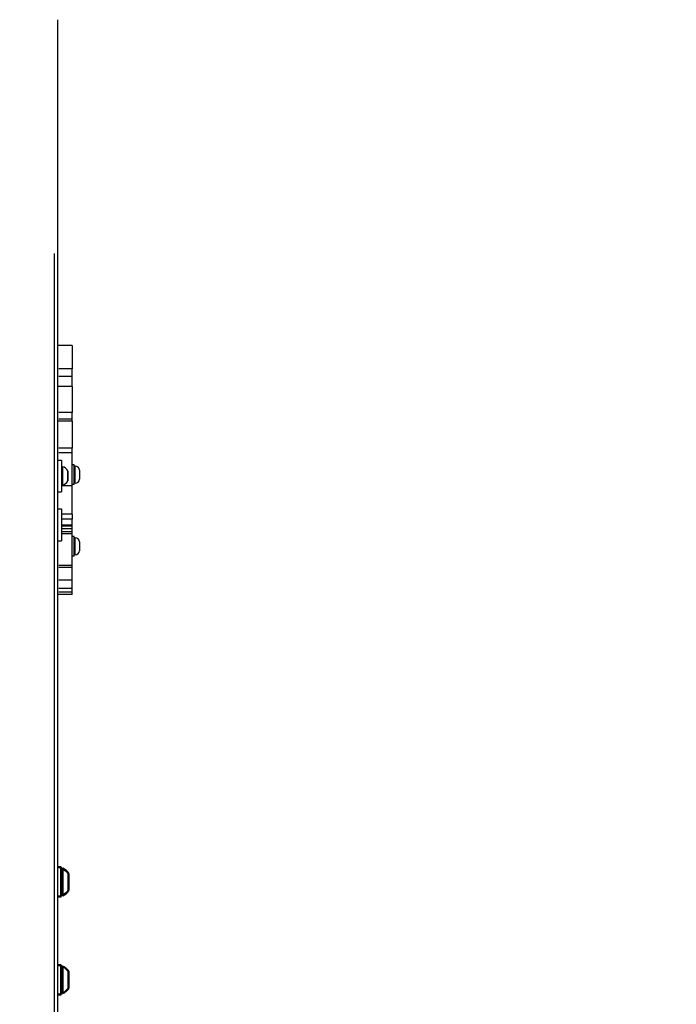
# Model space of a CAD drawing. Units: millimetres. Extents: x -542 to 17334, y 6 to 14206.
# Drawn here: x 2105 to 2642, y 12159 to 12964 of the extents above; entities that cross this region are included whole.
import ezdxf

# ---------------------------------------------------------------- set-up
doc = ezdxf.new("R2010")
doc.units = ezdxf.units.MM
doc.header["$MEASUREMENT"] = 0
doc.layers.add('Visible (ISO)', color=7, linetype='Continuous', lineweight=50)
doc.styles.get("Standard").update_dxf_attribs({"font": 'square721_bt_roman.ttf'})
doc.dimstyles.get("Standard").update_dxf_attribs({"dimtxt": 200, "dimasz": 100, "dimexe": 0.18, "dimexo": 0.0625, "dimgap": 40, "dimtad": 1, "dimdec": 0, "dimlfac": 0.1, "dimrnd": 5, "dimzin": 0, "dimdsep": 46, "dimtxsty": 'Standard', "dimcen": 0.09, "dimse1": 1, "dimse2": 1, "dimadec": 0, "dimazin": 0, "dimtfac": 1, "dimtdec": 0, "dimtofl": 0, "dimtmove": 0, "dimatfit": 3, "dimfxl": 1, "dimtolj": 1, "dimtzin": 0, "dimarcsym": 0})

# ---------------------------------------------------------------- blocks, each defined once
blk = doc.blocks.new('*D7')
at = {"color": 0, "lineweight": -2, "transparency": 16777216}
blk.add_line((102.14, 13815.3), (6551.48, 13815.3), dxfattribs=at)
at = {"color": 0, "transparency": 16777216}
for points in [[(102.14, 13831.97), (102.14, 13798.63), (2.14, 13815.3)], [(6551.48, 13831.97), (6551.48, 13798.63), (6651.48, 13815.3)]]:
    blk.add_solid(points, dxfattribs=at)
at = {"layer": 'Defpoints', "color": 0, "transparency": 16777216}
for p in [(6651.48, 13815.3), (2.14, 9135.57), (6651.48, 8914.23)]:
    blk.add_point(p, dxfattribs=at)
at = {"color": 0, "transparency": 16777216, "insert": (3326.81, 14009.13), "char_height": 300, "attachment_point": 5}
blk.add_mtext('\\A1;665', dxfattribs=at)

msp = doc.modelspace()

# ---------------------------------------------------------------- linework, layer by layer
for p, q in [((2136.11, 9142.23), (2136.11, 12964.23)), ((2133.11, 12773.13), (2133.11, 9333.33)), ((2147.61, 12697.93), (2136.11, 12697.93)), ((2147.61, 12697.93), (2147.61, 12678.9)), ((2147.03, 12678.9), (2136.68, 12678.9)), ((2147.03, 12672.56), (2136.68, 12672.56)), ((2147.61, 12672.56), (2147.61, 12678.9)), ((2147.61, 12664.33), (2136.11, 12664.33)), ((2147.61, 12664.33), (2147.61, 12643.02)), ((2147.03, 12643.02), (2136.68, 12643.02)), ((2147.61, 12637.59), (2147.61, 12643.02)), ((2147.61, 12636.02), (2136.11, 12636.02)), ((2147.03, 12637.59), (2136.68, 12637.59)), ((2147.61, 12636.02), (2147.61, 12637.59)), ((2147.61, 12636.02), (2147.61, 12614.04)), ((2147.03, 12614.04), (2136.68, 12614.04)), ((2147.03, 12610.12), (2136.68, 12610.12)), ((2147.61, 12610.12), (2147.61, 12614.04)), ((2147.61, 12583.12), (2147.61, 12610.12)), ((2136.11, 12604.23), (2139.11, 12604.23)), ((2139.11, 12604.23), (2139.11, 12578.23)), ((2139.69, 12598.57), (2139.69, 12583.89)), ((2149.21, 12600.24), (2147.61, 12600.24)), ((2149.21, 12584.24), (2149.21, 12600.24)), ((2150.26, 12599.24), (2149.21, 12599.24)), ((2150.26, 12585.33), (2150.26, 12599.16)), ((2144.06, 12587.18), (2144.06, 12595.28)), ((2144.11, 12595.12), (2144.11, 12587.34)), ((2153.61, 12595.89), (2153.61, 12588.59)), ((2147.18, 12583.12), (2139.53, 12583.12)), ((2149.21, 12584.24), (2147.61, 12584.24)), ((2150.26, 12585.24), (2149.21, 12585.24)), ((2136.11, 12578.23), (2139.11, 12578.23)), ((2136.11, 12564.23), (2139.11, 12564.23)), ((2139.11, 12564.23), (2139.11, 12538.23)), ((2147.18, 12560), (2139.53, 12560)), ((2147.61, 12560), (2147.61, 12555.83)), ((2147.61, 12555.83), (2139.11, 12555.83)), ((2147.18, 12551.08), (2139.53, 12551.08)), ((2147.61, 12551.08), (2147.61, 12555.83)), ((2147.61, 12550.21), (2147.61, 12551.08)), ((2147.61, 12550.21), (2139.11, 12550.21)), ((2147.61, 12545.44), (2139.11, 12545.44)), ((2147.18, 12548), (2139.53, 12548)), ((2147.18, 12543.75), (2139.53, 12543.75)), ((2147.61, 12548), (2147.61, 12550.21)), ((2147.61, 12545.44), (2147.61, 12548)), ((2147.61, 12543.75), (2147.61, 12545.44)), ((2136.11, 12538.23), (2139.11, 12538.23)), ((2149.21, 12541.72), (2147.61, 12541.72)), ((2149.21, 12525.72), (2149.21, 12541.72)), ((2150.26, 12540.72), (2149.21, 12540.72)), ((2150.26, 12526.8), (2150.26, 12540.63)), ((2153.61, 12537.37), (2153.61, 12530.07)), ((2150.26, 12526.72), (2149.21, 12526.72)), ((2147.03, 12518.06), (2136.68, 12518.06)), ((2149.21, 12525.72), (2147.61, 12525.72)), ((2147.61, 12516.36), (2147.61, 12518.06)), ((2147.03, 12516.36), (2136.68, 12516.36)), ((2147.03, 12506.03), (2136.68, 12506.03)), ((2147.61, 12499.09), (2147.61, 12506.03)), ((2147.61, 12494.38), (2136.11, 12494.38)), ((2147.03, 12499.09), (2136.68, 12499.09)), ((2147.03, 12496.12), (2136.68, 12496.12)), ((2147.61, 12496.12), (2147.61, 12499.09)), ((2147.61, 12494.38), (2147.61, 12496.12))]:
    msp.add_line(p, q)
for centre, radius, start, end in [((2139.61, 12598.17), 0.5, 80.28344, 180), ((2138.69, 12592.82), 5.93, 25.14391, 80.28344), ((2150.26, 12595.89), 3.35, 0, 90), ((2143.61, 12595.12), 0.5, 0, 25.14391), ((2139.61, 12584.3), 0.5, 180, 279.71656), ((2138.69, 12589.65), 5.93, 279.71656, 334.85609), ((2143.61, 12587.34), 0.5, 334.85609, 0), ((2150.26, 12588.59), 3.35, 270, 0), ((2150.26, 12537.37), 3.35, 0, 90), ((2150.26, 12530.07), 3.35, 270, 0)]:
    msp.add_arc(centre, radius, start, end)
msp.add_rational_spline([(2147.61, 12664.33), (2147.61, 12667.07), (2147.61, 12669.82), (2147.61, 12672.56)], [0.986363078176, 0.990887929696, 0.995433538563, 1], degree=3)
for points, knots in [([(2147.61, 12560), (2147.61, 12560.66), (2147.61, 12561.38), (2147.61, 12562.39), (2147.61, 12569.45), (2147.61, 12576.34), (2147.61, 12583.12)], [-16.51217755, -16.51217755, -16.51217755, -16.51217755, -16.50948643, -16.50948643, -16.50948643, -16.4907424, -16.4907424, -16.4907424, -16.4907424]), ([(2147.61, 12518.06), (2147.61, 12518.7), (2147.61, 12520.23), (2147.61, 12522.13), (2147.61, 12529.34), (2147.61, 12536.56), (2147.61, 12543.75)], [-13.48458493, -13.48458493, -13.48458493, -13.48458493, -13.47964348, -13.47964348, -13.47964348, -13.46091377, -13.46091377, -13.46091377, -13.46091377]), ([(2147.61, 12506.03), (2147.61, 12506.62), (2147.61, 12507.49), (2147.61, 12508.38), (2147.61, 12510.93), (2147.61, 12513.69), (2147.61, 12516.36)], [-13.45843491, -13.45843491, -13.45843491, -13.45843491, -13.45570566, -13.45570566, -13.45570566, -13.44784776, -13.44784776, -13.44784776, -13.44784776])]:
    msp.add_rational_spline(points, [1, 1.01738306344, 1.03506829778, 1.05306095566, 1.03506829778, 1.01738306344, 1], degree=3, knots=knots)
at = {"layer": 'Visible (ISO)'}
for p, q in [((2138.61, 12271.23), (2136.11, 12271.23)), ((2138.61, 12247.23), (2138.61, 12271.23)), ((2139.81, 12270.23), (2139.81, 12248.23)), ((2144.61, 12266.23), (2144.61, 12252.23)), ((2138.61, 12247.23), (2136.11, 12247.23)), ((2138.61, 12191.23), (2136.11, 12191.23)), ((2138.61, 12167.23), (2138.61, 12191.23)), ((2139.81, 12190.23), (2139.81, 12168.23)), ((2144.61, 12186.23), (2144.61, 12172.23)), ((2138.61, 12167.23), (2136.11, 12167.23))]:
    msp.add_line(p, q, dxfattribs=at)
for centre, radius, start, end in [((2139.81, 12269.03), 1.2, 90, 180), ((2134.79, 12259.33), 12, 35.10409, 65.28476), ((2139.81, 12249.43), 1.2, 180, 270), ((2134.79, 12259.13), 12, 294.71524, 324.89591), ((2139.81, 12189.03), 1.2, 90, 180), ((2134.79, 12179.33), 12, 35.10409, 65.28476), ((2134.79, 12179.13), 12, 294.71524, 324.89591), ((2139.81, 12169.43), 1.2, 180, 270)]:
    msp.add_arc(centre, radius, start, end, dxfattribs=at)

# ---------------------------------------------------------------- dimensions: what is measured, and where the dimension line sits
dim = msp.add_linear_dim(base=(6651.48, 13815.3), p1=(2.14, 9135.57), p2=(6651.48, 8914.23), dimstyle='Standard', override={"dimtxt": 300})
dim.commit()
dim.dimension.update_dxf_attribs({"geometry": '*D7', "text_midpoint": (3326.81, 14009.13)})

doc.saveas('drawing.dxf')
